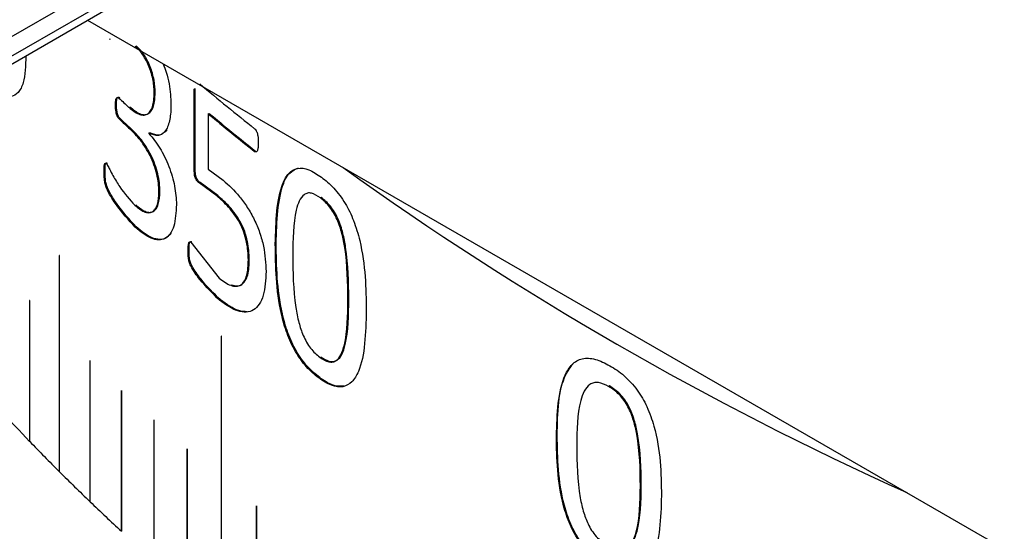
# Model space of a CAD drawing. Units: millimetres. Extents: x 5 to 303, y 4 to 204.
# Drawn here: x 233 to 236, y 131 to 133 of the extents above; entities that cross this region are included whole.
import ezdxf

# ---------------------------------------------------------------- set-up
doc = ezdxf.new("R2010")
doc.units = ezdxf.units.MM

msp = doc.modelspace()

# ---------------------------------------------------------------- linework, layer by layer
at = {"color": 7, "linetype": 'Continuous', "lineweight": 30}
for p, q in [((235.0589, 134.3113), (231.7759, 132.4161)), ((231.6595, 132.2885), (234.9425, 134.1837)), ((234.7751, 134.0622), (231.4921, 132.1669)), ((232.9908, 133.0321), (240.9193, 128.4551)), ((233.0588, 132.9733), (233.0619, 132.9744)), ((233.1972, 132.8055), (233.2002, 132.8066)), ((233.3212, 132.8187), (233.3242, 132.8199)), ((233.3212, 132.5696), (233.3212, 132.8187)), ((233.3242, 132.5708), (233.3242, 132.8199)), ((233.0878, 132.7903), (233.0909, 132.7914)), ((233.077, 132.7692), (233.08, 132.7703)), ((233.0881, 132.7258), (233.0911, 132.7269)), ((233.3649, 132.7418), (233.3678, 132.7429)), ((233.3649, 132.7418), (233.3649, 132.5702)), ((233.1217, 132.6948), (233.1247, 132.6959)), ((233.1807, 132.6817), (233.1837, 132.6828)), ((233.1807, 132.6817), (233.1807, 132.6807)), ((233.5084, 132.6247), (233.5113, 132.6259)), ((233.0416, 132.5637), (233.0447, 132.5648)), ((233.0489, 132.5871), (233.0519, 132.5882)), ((233.3212, 132.5696), (233.3242, 132.5708)), ((233.3649, 132.5702), (233.4107, 132.5356)), ((233.2118, 132.5), (233.2148, 132.5011)), ((233.3363, 132.5271), (233.3393, 132.5283)), ((233.391, 132.487), (233.3363, 132.5271)), ((233.3939, 132.4882), (233.3393, 132.5283)), ((233.391, 132.487), (233.3939, 132.4882)), ((233.7151, 132.4822), (233.7123, 132.481)), ((233.1385, 132.3894), (233.1415, 132.3905)), ((233.3022, 132.3174), (233.3052, 132.3185)), ((233.3106, 132.3429), (233.3135, 132.344)), ((233.3106, 132.3429), (233.398, 132.2316)), ((233.5725, 132.338), (233.5753, 132.3392)), ((232.903, 132.3019), (232.903, 131.6312)), ((232.903, 132.3019), (232.903, 132.3019)), ((232.903, 132.3019), (232.903, 131.6312)), ((232.9034, 131.6308), (232.9034, 132.3016)), ((233.4891, 132.2885), (233.492, 132.2897)), ((233.8005, 132.1669), (233.7977, 132.1657)), ((232.8109, 132.162), (232.8109, 131.7252)), ((232.811, 132.162), (232.8109, 132.162)), ((232.811, 132.162), (232.811, 131.7252)), ((232.8113, 131.7248), (232.8113, 132.1616)), ((233.3995, 132.1634), (233.4024, 132.1645)), ((233.4052, 132.051), (233.4052, 131.1761)), ((233.4052, 132.051), (233.4052, 132.051)), ((233.4052, 132.051), (233.4052, 131.1761)), ((233.4056, 131.1758), (233.4056, 132.0506)), ((232.9979, 131.975), (232.9979, 131.5382)), ((232.9979, 131.975), (232.9979, 131.975)), ((232.9979, 131.975), (232.9979, 131.5382)), ((232.9983, 131.5378), (232.9983, 131.9746)), ((233.7072, 131.9218), (233.7101, 131.9231)), ((234.6084, 131.897), (234.6059, 131.8955)), ((233.0956, 131.8829), (233.0956, 131.4461)), ((233.0956, 131.8829), (233.0956, 131.8829)), ((233.0956, 131.8829), (233.0956, 131.4461)), ((233.096, 131.4458), (233.096, 131.8826)), ((233.1961, 131.7919), (233.1961, 131.3551)), ((233.1961, 131.7919), (233.1961, 131.7919)), ((233.1961, 131.7919), (233.1961, 131.3551)), ((233.1965, 131.3547), (233.1965, 131.7915)), ((234.444, 131.7415), (234.4465, 131.7429)), ((232.8109, 131.7252), (232.811, 131.7252)), ((232.811, 131.7252), (232.8113, 131.7248)), ((233.2993, 131.7019), (233.2993, 131.2651)), ((233.2993, 131.7019), (233.2993, 131.7019)), ((233.2993, 131.7019), (233.2993, 131.2651)), ((233.2997, 131.2647), (233.2997, 131.7015)), ((232.903, 131.6312), (232.9034, 131.6309)), ((232.903, 131.6312), (232.903, 131.6312)), ((234.7069, 131.5884), (234.7044, 131.5869)), ((232.9979, 131.5382), (232.9983, 131.5379)), ((232.9979, 131.5382), (232.9979, 131.5382)), ((233.5138, 131.525), (233.5138, 131.0882)), ((233.5138, 131.525), (233.5138, 131.525)), ((233.5138, 131.525), (233.5138, 131.0882)), ((233.5142, 131.0879), (233.5142, 131.5247)), ((233.0956, 131.4461), (233.096, 131.4458)), ((233.0956, 131.4461), (233.0956, 131.4461))]:
    msp.add_line(p, q, dxfattribs=at)
at = {"color": 7, "linetype": 'Continuous', "lineweight": 30, "flags": 128}
for points in [[(232.9034, 132.3016), (232.9034, 132.3017), (232.9033, 132.3018), (232.9033, 132.3019), (232.9032, 132.302), (232.9031, 132.3021), (232.9031, 132.3021), (232.903, 132.302), (232.903, 132.3019)], [(232.9031, 132.3021), (232.9031, 132.302), (232.903, 132.3019), (232.903, 132.3019)], [(232.811, 132.1621), (232.811, 132.1621), (232.811, 132.1621), (232.811, 132.162), (232.811, 132.162)], [(233.4056, 132.0506), (233.4056, 132.0507), (233.4055, 132.0509), (233.4055, 132.051), (233.4054, 132.0511), (233.4053, 132.0511), (233.4053, 132.0511), (233.4052, 132.0511), (233.4052, 132.051)], [(233.4053, 132.0511), (233.4053, 132.0511), (233.4052, 132.0511), (233.4052, 132.051), (233.4052, 132.051)], [(232.998, 131.9752), (232.998, 131.9751), (232.998, 131.9751), (232.9979, 131.975), (232.9979, 131.975)], [(233.0957, 131.8831), (233.0957, 131.8831), (233.0957, 131.883), (233.0956, 131.8829), (233.0956, 131.8829)], [(233.1962, 131.7921), (233.1962, 131.7921), (233.1961, 131.792), (233.1961, 131.7919), (233.1961, 131.7919)], [(233.2994, 131.702), (233.2994, 131.702), (233.2993, 131.702), (233.2993, 131.7019), (233.2993, 131.7019)], [(233.5139, 131.5252), (233.5139, 131.5252), (233.5138, 131.5251), (233.5138, 131.525), (233.5138, 131.525)]]:
    msp.add_lwpolyline(points, dxfattribs=at)
at = {"color": 7, "linetype": 'Continuous', "lineweight": 30}
for centre, radius, start, end in [((238.2789, 138.6896), 7.6607, 229.84299, 231.48465), ((237.8358, 137.9136), 6.9851, 227.1774, 227.5217), ((237.8381, 137.8519), 6.9885, 227.1805, 227.55515), ((237.8396, 137.8513), 6.9862, 227.1805, 227.55515), ((238.2967, 138.6406), 7.6889, 230.10237, 231.4828), ((238.298, 138.6398), 7.6863, 230.10237, 231.4828), ((239.6732, 140.7609), 10.085, 234.26339, 245.74199), ((232.8105, 132.1616), 0.000761, 0.869, 39.4249), ((232.9976, 131.9746), 0.000722, 1.0427, 41.8419), ((233.0953, 131.8826), 0.000704, 1.1351, 43.032), ((237.3335, 136.0678), 6.27, 222.65181, 223.8374), ((233.1958, 131.7915), 0.000687, 1.2311, 44.2099), ((237.4722, 136.201), 6.4623, 223.84186, 225.00381), ((233.299, 131.7015), 0.000672, 1.3305, 45.3754), ((237.6125, 136.3413), 6.6607, 225.00817, 226.14694), ((237.754, 136.4886), 6.8649, 226.15121, 227.26727), ((233.5136, 131.5247), 0.000643, 1.5391, 47.6696)]:
    msp.add_arc(centre, radius, start, end, dxfattribs=at)
for points, knots in [([(233.1972, 132.8055), (233.197, 132.8117), (233.1966, 132.8242), (233.1939, 132.8448), (233.1891, 132.8659), (233.1821, 132.8871), (233.1729, 132.9071), (233.1585, 132.9314), (233.1463, 132.9438), (233.1382, 132.952)], [0, 0, 0, 0, 0.125261, 0.250402, 0.380647, 0.500616, 0.623055, 0.750733, 1, 1, 1, 1]), ([(233.2002, 132.8066), (233.1995, 132.8194), (233.1986, 132.8388), (233.1921, 132.8671), (233.1851, 132.8882), (233.1759, 132.9082), (233.1615, 132.9325), (233.1493, 132.9449), (233.1412, 132.9531)], [0, 0, 0, 0, 0.249916, 0.380231, 0.500326, 0.622817, 0.7506, 1, 1, 1, 1]), ([(232.7994, 132.9217), (232.7984, 132.8913), (232.7968, 132.843), (232.7767, 132.8062), (232.7549, 132.7921), (232.7272, 132.7995), (232.7072, 132.8194), (232.6972, 132.8294)], [0, 0, 0, 0, 0.307424, 0.488895, 0.65384, 0.826692, 1, 1, 1, 1]), ([(233.2249, 132.897), (233.2283, 132.8883), (233.2362, 132.8678), (233.2466, 132.8232), (233.2481, 132.7913), (233.2491, 132.7702)], [0, 0, 0, 0, 0.199902, 0.469458, 1, 1, 1, 1]), ([(233.1217, 132.763), (233.1319, 132.7548), (233.1472, 132.7424), (233.1661, 132.7381), (233.1787, 132.7406), (233.1886, 132.7499), (233.1981, 132.7693), (233.1994, 132.7917), (233.2002, 132.8066)], [0, 0, 0, 0, 0.249715, 0.374859, 0.499952, 0.62421, 0.75039, 1, 1, 1, 1]), ([(233.077, 132.7692), (233.0771, 132.7758), (233.0772, 132.7841), (233.0798, 132.7908), (233.0818, 132.7929), (233.0846, 132.7927), (233.0867, 132.7912), (233.0878, 132.7903)], [0, 0, 0, 0, 0.500113, 0.637634, 0.749681, 0.866207, 1, 1, 1, 1]), ([(233.08, 132.7703), (233.0801, 132.7769), (233.0802, 132.7852), (233.0829, 132.7918), (233.0845, 132.7936), (233.0861, 132.794), (233.088, 132.7935), (233.0897, 132.7923), (233.0909, 132.7914)], [0, 0, 0, 0, 0.499735, 0.634048, 0.750479, 0.80504, 0.863586, 1, 1, 1, 1]), ([(233.1187, 132.7619), (233.1238, 132.7575), (233.134, 132.7486), (233.1489, 132.7405), (233.1631, 132.7369), (233.1757, 132.7395), (233.1856, 132.7488), (233.1951, 132.7682), (233.1964, 132.7906), (233.1972, 132.8055)], [0, 0, 0, 0, 0.125239, 0.250394, 0.375445, 0.500436, 0.624623, 0.750643, 1, 1, 1, 1]), ([(233.0881, 132.7258), (233.0869, 132.7271), (233.0848, 132.7297), (233.0819, 132.7351), (233.08, 132.741), (233.0774, 132.753), (233.0771, 132.7621), (233.077, 132.7692)], [0, 0, 0, 0, 0.130698, 0.248625, 0.363964, 0.499495, 1, 1, 1, 1]), ([(233.0911, 132.7269), (233.09, 132.7282), (233.0878, 132.7307), (233.085, 132.7362), (233.0831, 132.7421), (233.0804, 132.7541), (233.0802, 132.7631), (233.08, 132.7703)], [0, 0, 0, 0, 0.129585, 0.24908, 0.363807, 0.499767, 1, 1, 1, 1]), ([(233.2491, 132.7702), (233.2489, 132.7621), (233.2486, 132.7461), (233.2449, 132.717), (233.2346, 132.6876), (233.2118, 132.6697), (233.191, 132.6777), (233.1807, 132.6817)], [0, 0, 0, 0, 0.125568, 0.251051, 0.501091, 0.752762, 1, 1, 1, 1]), ([(233.2118, 132.5), (233.2115, 132.5086), (233.211, 132.5258), (233.2058, 132.5545), (233.1968, 132.5839), (233.1807, 132.6215), (233.1545, 132.6623), (233.1327, 132.684), (233.1217, 132.6948)], [0, 0, 0, 0, 0.125228, 0.250347, 0.375419, 0.500539, 0.749811, 1, 1, 1, 1]), ([(233.2148, 132.5011), (233.2145, 132.5097), (233.214, 132.5269), (233.2088, 132.5556), (233.1998, 132.585), (233.1837, 132.6226), (233.1575, 132.6634), (233.1357, 132.6851), (233.1247, 132.6959)], [0, 0, 0, 0, 0.125251, 0.25039, 0.375474, 0.500596, 0.749846, 1, 1, 1, 1]), ([(233.2358, 132.6917), (233.2289, 132.6844), (233.2152, 132.6701), (233.1941, 132.6786), (233.1837, 132.6828)], [0, 0, 0, 0, 0.5057509, 1, 1, 1, 1]), ([(233.5084, 132.6955), (233.5097, 132.6943), (233.5115, 132.6924), (233.5137, 132.6888), (233.5154, 132.685), (233.5171, 132.6798), (233.5196, 132.6678), (233.5198, 132.6587), (233.5199, 132.6515)], [0, 0, 0, 0, 0.124759, 0.184356, 0.25004, 0.364602, 0.500058, 1, 1, 1, 1]), ([(233.1807, 132.6807), (233.1923, 132.6666), (233.2155, 132.6384), (233.2439, 132.5792), (233.2629, 132.5161), (233.2651, 132.4788), (233.2662, 132.46)], [0, 0, 0, 0, 0.250032, 0.500023, 0.748485, 1, 1, 1, 1]), ([(233.5199, 132.6515), (233.5197, 132.6465), (233.5195, 132.6378), (233.5177, 132.6289), (233.5154, 132.6248), (233.5134, 132.6233), (233.511, 132.6232), (233.5093, 132.6242), (233.5084, 132.6247)], [0, 0, 0, 0, 0.358288, 0.627372, 0.733984, 0.82707, 0.913067, 1, 1, 1, 1]), ([(233.0416, 132.5637), (233.0417, 132.5695), (233.0417, 132.5782), (233.0434, 132.5862), (233.045, 132.5882), (233.0465, 132.5886), (233.0479, 132.5877), (233.0489, 132.5871)], [0, 0, 0, 0, 0.500367, 0.749785, 0.815794, 0.875, 1, 1, 1, 1]), ([(233.1385, 132.3894), (233.1178, 132.4121), (233.0867, 132.4463), (233.0547, 132.4966), (233.0445, 132.5248), (233.0417, 132.5432), (233.0417, 132.5556), (233.0416, 132.5637)], [0, 0, 0, 0, 0.49951, 0.749734, 0.807907, 0.874593, 1, 1, 1, 1]), ([(233.0447, 132.5648), (233.0447, 132.5706), (233.0448, 132.5793), (233.0464, 132.5873), (233.0481, 132.5893), (233.0496, 132.5897), (233.051, 132.5888), (233.0519, 132.5882)], [0, 0, 0, 0, 0.5004, 0.749827, 0.815709, 0.875029, 1, 1, 1, 1]), ([(233.1415, 132.3905), (233.1208, 132.4132), (233.0898, 132.4474), (233.0578, 132.4977), (233.0475, 132.5259), (233.0448, 132.5443), (233.0447, 132.5567), (233.0447, 132.5648)], [0, 0, 0, 0, 0.499468, 0.749686, 0.807827, 0.874563, 1, 1, 1, 1]), ([(233.0489, 132.5871), (233.0502, 132.5851), (233.0539, 132.5797), (233.0604, 132.5666), (233.0726, 132.5439), (233.0974, 132.5017), (233.1213, 132.4753), (233.1371, 132.4577)], [0, 0, 0, 0, 0.045622, 0.124963, 0.250458, 0.501393, 1, 1, 1, 1]), ([(233.3363, 132.5271), (233.3338, 132.5295), (233.33, 132.533), (233.3257, 132.5404), (233.3229, 132.548), (233.3215, 132.558), (233.3214, 132.5653), (233.3212, 132.5696)], [0, 0, 0, 0, 0.249716, 0.377509, 0.499587, 0.702531, 1, 1, 1, 1]), ([(233.3393, 132.5283), (233.3368, 132.5306), (233.333, 132.5341), (233.3286, 132.5415), (233.3259, 132.5491), (233.3245, 132.5592), (233.3243, 132.5664), (233.3242, 132.5708)], [0, 0, 0, 0, 0.24966, 0.377339, 0.499508, 0.702808, 1, 1, 1, 1]), ([(233.5725, 132.338), (233.5744, 132.4073), (233.5767, 132.494), (233.6127, 132.5595), (233.6403, 132.5759), (233.6762, 132.5714), (233.7023, 132.5539), (233.7154, 132.5451)], [0, 0, 0, 0, 0.499372, 0.624689, 0.749797, 0.87474, 1, 1, 1, 1]), ([(233.5753, 132.3392), (233.5774, 132.4081), (233.58, 132.4942), (233.6152, 132.5616), (233.6348, 132.5697), (233.6445, 132.5737)], [0, 0, 0, 0, 0.666036, 0.833166, 1, 1, 1, 1]), ([(233.4107, 132.5356), (233.4279, 132.5201), (233.4538, 132.4969), (233.4861, 132.4521), (233.5077, 132.4143), (233.525, 132.3727), (233.5408, 132.3162), (233.5428, 132.2778), (233.5442, 132.2523)], [0, 0, 0, 0, 0.249935, 0.375302, 0.500224, 0.623138, 0.750467, 1, 1, 1, 1]), ([(233.7154, 132.5451), (233.7219, 132.5401), (233.7348, 132.5301), (233.7602, 132.505), (233.79, 132.4662), (233.8175, 132.4083), (233.8524, 132.2899), (233.8535, 132.201), (233.8544, 132.1306)], [0, 0, 0, 0, 0.0627437, 0.1254566, 0.2502211, 0.3678797, 0.5003459, 1, 1, 1, 1]), ([(233.1401, 132.4588), (233.1499, 132.451), (233.1646, 132.4392), (233.1827, 132.4349), (233.1946, 132.4377), (233.204, 132.4464), (233.2127, 132.4655), (233.214, 132.4869), (233.2148, 132.5011)], [0, 0, 0, 0, 0.248308, 0.376392, 0.500191, 0.622744, 0.748127, 1, 1, 1, 1]), ([(233.1371, 132.4577), (233.1468, 132.4499), (233.1616, 132.438), (233.1797, 132.4339), (233.1917, 132.4365), (233.2009, 132.4453), (233.2098, 132.4643), (233.211, 132.4857), (233.2118, 132.5)], [0, 0, 0, 0, 0.248377, 0.378244, 0.500239, 0.622385, 0.748137, 1, 1, 1, 1]), ([(233.4891, 132.2885), (233.4883, 132.3067), (233.4871, 132.3341), (233.4754, 132.375), (233.4625, 132.404), (233.446, 132.4301), (233.4221, 132.4597), (233.4033, 132.4762), (233.391, 132.487)], [0, 0, 0, 0, 0.249605, 0.374529, 0.499407, 0.616471, 0.749707, 1, 1, 1, 1]), ([(233.492, 132.2897), (233.4912, 132.3079), (233.49, 132.3353), (233.4783, 132.3762), (233.4654, 132.4052), (233.4489, 132.4313), (233.425, 132.4609), (233.4062, 132.4774), (233.3939, 132.4882)], [0, 0, 0, 0, 0.249649, 0.374587, 0.499467, 0.616499, 0.749744, 1, 1, 1, 1]), ([(233.7123, 132.481), (233.7028, 132.4871), (233.6888, 132.4961), (233.6722, 132.4964), (233.6584, 132.4898), (233.6457, 132.4725), (233.6279, 132.4146), (233.6272, 132.3519), (233.6267, 132.3017)], [0, 0, 0, 0, 0.124632, 0.184924, 0.249668, 0.374574, 0.499799, 1, 1, 1, 1]), ([(233.7977, 132.1657), (233.7971, 132.2179), (233.7964, 132.2832), (233.7803, 132.3694), (233.7681, 132.407), (233.7538, 132.4352), (233.7366, 132.4606), (233.722, 132.4728), (233.7123, 132.481)], [0, 0, 0, 0, 0.500323, 0.625503, 0.750335, 0.813899, 0.875333, 1, 1, 1, 1]), ([(233.8005, 132.1669), (233.7999, 132.2192), (233.7992, 132.2845), (233.7831, 132.3707), (233.7709, 132.4082), (233.7566, 132.4364), (233.7394, 132.4618), (233.7249, 132.4741), (233.7151, 132.4822)], [0, 0, 0, 0, 0.5003634, 0.62555, 0.7503817, 0.81394, 0.8753631, 1, 1, 1, 1]), ([(233.2662, 132.46), (233.2648, 132.436), (233.2628, 132.3998), (233.2473, 132.3682), (233.2313, 132.3534), (233.211, 132.3491), (233.1801, 132.356), (233.1551, 132.3761), (233.1385, 132.3894)], [0, 0, 0, 0, 0.249531, 0.377187, 0.499827, 0.621367, 0.750165, 1, 1, 1, 1]), ([(233.2493, 132.3706), (233.2444, 132.3651), (233.2345, 132.3542), (233.2139, 132.3504), (233.1832, 132.3571), (233.1581, 132.3772), (233.1415, 132.3905)], [0, 0, 0, 0, 0.196972, 0.39209, 0.598905, 1, 1, 1, 1]), ([(233.3022, 132.3174), (233.3023, 132.3237), (233.3023, 132.332), (233.3039, 132.3404), (233.3053, 132.3431), (233.3067, 132.3441), (233.3078, 132.3442), (233.3092, 132.3438), (233.3101, 132.3432), (233.3106, 132.3429)], [0, 0, 0, 0, 0.500144, 0.658082, 0.784824, 0.840184, 0.892821, 0.945245, 1, 1, 1, 1]), ([(233.3052, 132.3185), (233.3052, 132.3248), (233.3053, 132.3331), (233.3068, 132.3415), (233.3082, 132.3443), (233.3096, 132.3452), (233.3108, 132.3454), (233.3121, 132.345), (233.313, 132.3444), (233.3135, 132.344)], [0, 0, 0, 0, 0.499963, 0.657767, 0.784392, 0.839747, 0.892444, 0.945013, 1, 1, 1, 1]), ([(233.4024, 132.1645), (233.3819, 132.1845), (233.351, 132.2144), (233.3206, 132.2569), (233.3105, 132.2768), (233.3075, 132.2854), (233.306, 132.2947), (233.3053, 132.3064), (233.3052, 132.3138), (233.3052, 132.3185)], [0, 0, 0, 0, 0.499458, 0.749607, 0.783026, 0.812198, 0.87467, 0.921054, 1, 1, 1, 1]), ([(233.7072, 131.9218), (233.6944, 131.9324), (233.6687, 131.9535), (233.6335, 132.0025), (233.6071, 132.0607), (233.5743, 132.1796), (233.5733, 132.2677), (233.5725, 132.338)], [0, 0, 0, 0, 0.125203, 0.250028, 0.373793, 0.500157, 1, 1, 1, 1]), ([(233.7101, 131.9231), (233.6972, 131.9336), (233.6716, 131.9548), (233.6363, 132.0038), (233.61, 132.062), (233.5772, 132.1809), (233.5762, 132.2689), (233.5753, 132.3392)], [0, 0, 0, 0, 0.125175, 0.249979, 0.373738, 0.500106, 1, 1, 1, 1]), ([(233.3995, 132.1634), (233.3789, 132.1833), (233.3481, 132.2132), (233.3177, 132.2557), (233.3075, 132.2756), (233.3045, 132.2843), (233.3023, 132.2988), (233.3022, 132.31), (233.3022, 132.3174)], [0, 0, 0, 0, 0.499543, 0.749723, 0.783169, 0.812314, 0.874778, 1, 1, 1, 1]), ([(233.398, 132.2316), (233.4103, 132.2227), (233.4289, 132.2091), (233.4516, 132.2052), (233.4663, 132.2098), (233.4772, 132.2221), (233.4874, 132.2459), (233.4884, 132.2715), (233.4891, 132.2885)], [0, 0, 0, 0, 0.249753, 0.37801, 0.499918, 0.625005, 0.750183, 1, 1, 1, 1]), ([(233.4372, 132.2106), (233.4431, 132.209), (233.4546, 132.2061), (233.4692, 132.211), (233.4801, 132.2233), (233.4903, 132.2472), (233.4913, 132.2727), (233.492, 132.2897)], [0, 0, 0, 0, 0.170894, 0.333401, 0.500127, 0.666986, 1, 1, 1, 1]), ([(233.6267, 132.3017), (233.6271, 132.2496), (233.6276, 132.1833), (233.644, 132.0967), (233.6559, 132.0593), (233.6692, 132.0324), (233.6861, 132.0069), (233.7007, 131.9944), (233.7104, 131.9861)], [0, 0, 0, 0, 0.500363, 0.637327, 0.750449, 0.812383, 0.875451, 1, 1, 1, 1]), ([(233.5442, 132.2523), (233.5428, 132.2261), (233.5406, 132.1863), (233.5239, 132.1497), (233.5059, 132.1315), (233.483, 132.1247), (233.4478, 132.1289), (233.4187, 132.1496), (233.3995, 132.1634)], [0, 0, 0, 0, 0.249713, 0.378544, 0.500068, 0.623742, 0.750387, 1, 1, 1, 1]), ([(233.7104, 131.9861), (233.7199, 131.9801), (233.7341, 131.9711), (233.7509, 131.971), (233.7646, 131.9765), (233.7776, 131.9938), (233.7964, 132.0515), (233.7971, 132.1155), (233.7977, 132.1657)], [0, 0, 0, 0, 0.124626, 0.186997, 0.24977, 0.362165, 0.499884, 1, 1, 1, 1]), ([(233.7132, 131.9874), (233.7227, 131.9814), (233.7369, 131.9724), (233.7537, 131.9723), (233.7674, 131.9778), (233.7804, 131.9951), (233.7992, 132.0528), (233.7999, 132.1168), (233.8005, 132.1669)], [0, 0, 0, 0, 0.124597, 0.186957, 0.249724, 0.362116, 0.499842, 1, 1, 1, 1]), ([(232.8111, 132.1621), (232.8111, 132.1621), (232.8111, 132.1621), (232.811, 132.1621), (232.811, 132.1621), (232.811, 132.1621), (232.8109, 132.162), (232.8109, 132.162), (232.8109, 132.162)], [0, 0, 0, 0, 0.006891, 0.221576, 0.436262, 0.650947, 0.865632, 1, 1, 1, 1]), ([(233.4855, 132.1276), (233.4768, 132.128), (233.451, 132.1292), (233.4218, 132.1504), (233.4024, 132.1645)], [0, 0, 0, 0, 0.336632, 1, 1, 1, 1]), ([(233.8544, 132.1306), (233.8527, 132.0608), (233.8505, 131.9726), (233.8116, 131.9077), (233.7829, 131.8914), (233.7467, 131.8954), (233.7204, 131.913), (233.7072, 131.9218)], [0, 0, 0, 0, 0.4993747, 0.6305497, 0.74978, 0.8747248, 1, 1, 1, 1]), ([(234.444, 131.7415), (234.4462, 131.811), (234.4489, 131.8979), (234.4907, 131.9662), (234.5226, 131.9848), (234.5642, 131.9831), (234.5944, 131.9677), (234.6095, 131.9599)], [0, 0, 0, 0, 0.499372, 0.624689, 0.749797, 0.87474, 1, 1, 1, 1]), ([(232.9981, 131.9751), (232.9981, 131.9751), (232.9981, 131.9751), (232.998, 131.9751), (232.998, 131.9752), (232.9979, 131.9751), (232.9979, 131.9751), (232.9979, 131.975), (232.9979, 131.975)], [0, 0, 0, 0, 0.006891, 0.221576, 0.436262, 0.650947, 0.865632, 1, 1, 1, 1]), ([(234.4465, 131.7429), (234.4478, 131.8138), (234.4493, 131.9024), (234.4875, 131.9546), (234.4951, 131.965)], [0, 0, 0, 0, 0.799404, 1, 1, 1, 1]), ([(234.6095, 131.9599), (234.617, 131.9554), (234.6319, 131.9464), (234.6612, 131.9233), (234.6955, 131.8868), (234.7271, 131.8311), (234.7672, 131.7154), (234.7685, 131.6266), (234.7695, 131.5563)], [0, 0, 0, 0, 0.062744, 0.125457, 0.250221, 0.36788, 0.500346, 1, 1, 1, 1]), ([(233.7849, 131.8961), (233.7732, 131.8961), (233.7558, 131.896), (233.7297, 131.9092), (233.7166, 131.9185), (233.7101, 131.9231)], [0, 0, 0, 0, 0.498803, 0.749323, 1, 1, 1, 1]), ([(234.6059, 131.8955), (234.595, 131.9008), (234.5788, 131.9088), (234.5596, 131.9077), (234.5437, 131.9001), (234.5289, 131.8818), (234.5082, 131.8225), (234.5075, 131.7597), (234.5069, 131.7095)], [0, 0, 0, 0, 0.124632, 0.184924, 0.249668, 0.374574, 0.499799, 1, 1, 1, 1]), ([(234.7044, 131.5869), (234.7037, 131.6391), (234.7028, 131.7043), (234.6843, 131.7892), (234.6702, 131.8259), (234.6538, 131.8529), (234.634, 131.877), (234.6172, 131.8881), (234.6059, 131.8955)], [0, 0, 0, 0, 0.500323, 0.625503, 0.750335, 0.813899, 0.875333, 1, 1, 1, 1]), ([(234.7069, 131.5884), (234.7062, 131.6406), (234.7053, 131.7058), (234.6868, 131.7907), (234.6727, 131.8273), (234.6563, 131.8544), (234.6365, 131.8784), (234.6197, 131.8895), (234.6084, 131.897)], [0, 0, 0, 0, 0.500363, 0.62555, 0.750382, 0.81394, 0.875363, 1, 1, 1, 1]), ([(233.0958, 131.8831), (233.0958, 131.8831), (233.0958, 131.8831), (233.0957, 131.8831), (233.0957, 131.8831), (233.0956, 131.8831), (233.0956, 131.883), (233.0956, 131.883), (233.0956, 131.8829)], [0, 0, 0, 0, 0.0068912, 0.2215764, 0.4362617, 0.6509469, 0.8656322, 1, 1, 1, 1]), ([(233.1963, 131.792), (233.1963, 131.792), (233.1963, 131.792), (233.1962, 131.7921), (233.1961, 131.7921), (233.1961, 131.792), (233.1961, 131.792), (233.1961, 131.7919), (233.1961, 131.7919)], [0, 0, 0, 0, 0.006891, 0.221576, 0.436262, 0.650947, 0.865632, 1, 1, 1, 1]), ([(234.6001, 131.3359), (234.5852, 131.3455), (234.5556, 131.3646), (234.5148, 131.4109), (234.4842, 131.467), (234.4462, 131.5833), (234.4449, 131.6713), (234.444, 131.7415)], [0, 0, 0, 0, 0.125203, 0.250028, 0.373793, 0.500157, 1, 1, 1, 1]), ([(234.6026, 131.3374), (234.5878, 131.3469), (234.5581, 131.3661), (234.5173, 131.4123), (234.4867, 131.4684), (234.4487, 131.5847), (234.4475, 131.6727), (234.4465, 131.7429)], [0, 0, 0, 0, 0.1251748, 0.2499791, 0.373738, 0.5001064, 1, 1, 1, 1]), ([(234.5069, 131.7095), (234.5074, 131.6574), (234.508, 131.5911), (234.527, 131.5058), (234.5407, 131.4694), (234.5561, 131.4435), (234.5757, 131.4193), (234.5925, 131.408), (234.6037, 131.4005)], [0, 0, 0, 0, 0.500363, 0.637327, 0.750449, 0.812383, 0.875451, 1, 1, 1, 1]), ([(233.2995, 131.702), (233.2995, 131.702), (233.2995, 131.702), (233.2994, 131.702), (233.2994, 131.702), (233.2993, 131.702), (233.2993, 131.7019), (233.2993, 131.7019), (233.2993, 131.7019)], [0, 0, 0, 0, 0.0068912, 0.2215764, 0.4362617, 0.6509469, 0.8656322, 1, 1, 1, 1]), ([(234.6037, 131.4005), (234.6147, 131.3952), (234.6311, 131.3873), (234.6504, 131.3885), (234.6662, 131.3951), (234.6812, 131.4135), (234.7028, 131.4727), (234.7037, 131.5367), (234.7044, 131.5869)], [0, 0, 0, 0, 0.124626, 0.186997, 0.24977, 0.362165, 0.499884, 1, 1, 1, 1]), ([(234.6062, 131.4019), (234.6172, 131.3967), (234.6336, 131.3888), (234.6529, 131.39), (234.6687, 131.3966), (234.6837, 131.415), (234.7053, 131.4741), (234.7062, 131.5382), (234.7069, 131.5884)], [0, 0, 0, 0, 0.124597, 0.186957, 0.249724, 0.362116, 0.499842, 1, 1, 1, 1]), ([(234.7695, 131.5563), (234.7675, 131.4863), (234.765, 131.3979), (234.7204, 131.33), (234.6873, 131.3115), (234.6456, 131.3126), (234.6153, 131.3282), (234.6001, 131.3359)], [0, 0, 0, 0, 0.499375, 0.63055, 0.74978, 0.874725, 1, 1, 1, 1]), ([(233.514, 131.5251), (233.514, 131.5251), (233.514, 131.5252), (233.5139, 131.5252), (233.5139, 131.5252), (233.5138, 131.5251), (233.5138, 131.5251), (233.5138, 131.525), (233.5138, 131.525)], [0, 0, 0, 0, 0.0068912, 0.2215764, 0.4362617, 0.6509469, 0.8656322, 1, 1, 1, 1])]:
    msp.add_open_spline(points, degree=3, knots=knots, dxfattribs=at)

doc.saveas('drawing.dxf')
